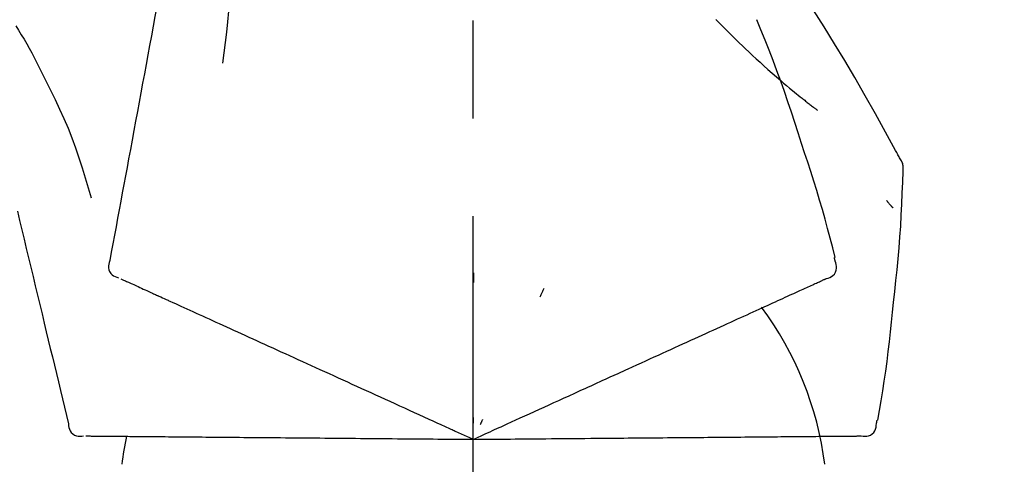
# Model space of a CAD drawing. Extents: x 55896 to 82369, y -25 to 8845.
# Drawn here: x 64084 to 64146, y 3167 to 3195 of the extents above; entities that cross this region are included whole.
import ezdxf

# ---------------------------------------------------------------- set-up
doc = ezdxf.new("R2010")
doc.units = 0
doc.header["$LTSCALE"] = 50
doc.header["$MEASUREMENT"] = 0
doc.linetypes.add('CENTER2', pattern=[1.125, 0.75, -0.125, 0.125, -0.125])
doc.layers.get('0').update_dxf_attribs({"linetype": 'CONTINUOUS'})
doc.layers.get('DEFPOINTS').update_dxf_attribs({"color": 146, "linetype": 'CONTINUOUS'})
doc.layers.add('150-機器', color=8, linetype='CONTINUOUS')
doc.layers.add('166-寸法B', color=11, linetype='CONTINUOUS')
doc.styles.add('KH001', font='msgothic.ttc')
doc.dimstyles.new('KH1xx030', dxfattribs={"dimscale": 30, "dimtxt": 2, "dimasz": 0.6, "dimexe": 0.3, "dimexo": 1.2, "dimgap": 0.5, "dimtad": 3, "dimdec": 1, "dimdsep": 46, "dimlunit": 6, "dimtxsty": 'KH001', "dimblk": 'DOT', "dimcen": 1, "dimdle": 1, "dimclrd": 256, "dimclre": 256, "dimclrt": 256, "dimadec": 0, "dimazin": 0, "dimtfac": 1, "dimtdec": 1, "dimtix": 1, "dimtmove": 2, "dimatfit": 3, "dimldrblk": 'CLOSEDBLANK', "dimfxl": 1, "dimtolj": 1, "dimtzin": 0, "dimlwd": -1, "dimlwe": -1, "dimarcsym": 0})

# ---------------------------------------------------------------- blocks, each defined once
blk = doc.blocks.new('F402_D')
at = {"layer": '150-機器', "color": 161, "linetype": 'CENTER2'}
blk.add_line((0, -53.668), (0, 250.266), dxfattribs=at)
at = {"layer": '150-機器', "color": 13, "linetype": 'Continuous'}
for points in [[(-18.411, 175.663), (-18.484, 175.266), (-18.558, 174.868), (-18.632, 174.471), (-18.705, 174.073), (-18.779, 173.676), (-18.853, 173.278), (-18.926, 172.881), (-19, 172.483), (-19.188, 171.469), (-19.376, 170.455), (-19.564, 169.44), (-19.752, 168.426), (-19.866, 167.809), (-19.981, 167.192), (-20.095, 166.575), (-20.209, 165.958), (-20.324, 165.341), (-20.438, 164.724), (-20.552, 164.107), (-20.667, 163.49)], [(-15.627, 170.358), (-15.594, 169.69), (-15.565, 169.021), (-15.546, 168.353), (-15.54, 167.684), (-15.553, 167.014), (-15.583, 166.344), (-15.628, 165.676), (-15.688, 165.008), (-15.76, 164.343), (-15.842, 163.679), (-15.93, 163.016), (-16.021, 162.353)], [(27.254, 156.251), (27.218, 156.317), (27.181, 156.383), (27.145, 156.449), (27.108, 156.515), (27.072, 156.581), (27.035, 156.647), (26.999, 156.713), (26.962, 156.779), (26.316, 157.947), (25.67, 159.116), (25.019, 160.282), (24.357, 161.442), (23.718, 162.528), (23.066, 163.606), (22.401, 164.675), (21.723, 165.738), (21.036, 166.792), (20.34, 167.841), (19.638, 168.886), (18.934, 169.929)], [(15.501, 165.139), (15.487, 165.154)], [(-29.207, 164.744), (-29.032, 164.461), (-28.858, 164.177), (-28.686, 163.892), (-28.517, 163.605), (-28.352, 163.315), (-28.192, 163.023), (-28.036, 162.729), (-27.883, 162.433), (-27.735, 162.134), (-27.589, 161.835), (-27.445, 161.534), (-27.302, 161.233)], [(15.501, 165.139), (15.554, 165.085), (15.606, 165.032), (15.659, 164.978), (15.712, 164.925), (15.817, 164.817), (15.923, 164.709), (16.029, 164.601), (16.135, 164.493), (16.294, 164.335), (16.454, 164.177), (16.615, 164.02), (16.776, 163.864), (16.978, 163.668), (17.18, 163.473), (17.383, 163.279), (17.587, 163.085), (17.824, 162.861), (18.063, 162.638), (18.304, 162.417), (18.545, 162.197), (18.812, 161.957), (19.08, 161.719), (19.351, 161.483), (19.623, 161.248), (19.812, 161.087), (20.003, 160.927), (20.194, 160.767), (20.387, 160.609), (20.507, 160.511), (20.628, 160.413), (20.749, 160.315), (20.87, 160.218), (20.927, 160.172), (20.984, 160.126), (21.041, 160.081), (21.099, 160.035), (21.155, 159.99), (21.211, 159.946), (21.268, 159.902), (21.324, 159.857), (21.379, 159.814), (21.434, 159.771), (21.49, 159.728), (21.545, 159.685), (21.599, 159.643), (21.654, 159.601), (21.708, 159.56), (21.763, 159.518), (21.798, 159.491), (21.833, 159.464), (21.869, 159.438), (21.904, 159.411), (21.922, 159.398), (21.94, 159.384), (21.957, 159.371), (21.975, 159.358)], [(20.954, 157.239), (20.741, 157.906), (20.526, 158.572), (20.309, 159.238), (20.086, 159.901), (19.858, 160.563), (19.623, 161.222), (19.382, 161.879), (19.135, 162.534), (18.883, 163.187), (18.626, 163.837), (18.365, 164.487), (18.103, 165.135)], [(-20.667, 163.49), (-20.779, 162.887), (-20.891, 162.283), (-21.002, 161.679), (-21.114, 161.076), (-21.226, 160.472), (-21.338, 159.869), (-21.45, 159.265), (-21.562, 158.661), (-21.674, 158.058), (-21.786, 157.454), (-21.897, 156.851), (-22.009, 156.247)], [(-27.302, 161.233), (-27, 160.636), (-26.701, 160.037), (-26.412, 159.434), (-26.135, 158.826), (-25.874, 158.209), (-25.629, 157.585), (-25.398, 156.955), (-25.181, 156.321), (-24.977, 155.684), (-24.781, 155.044), (-24.592, 154.403), (-24.406, 153.76)], [(23.103, 149.954), (22.944, 150.567), (22.784, 151.18), (22.621, 151.792), (22.455, 152.404), (22.283, 153.013), (22.107, 153.621), (21.925, 154.228), (21.738, 154.833), (21.547, 155.436), (21.351, 156.038), (21.153, 156.639), (20.954, 157.239)], [(-22.009, 156.247), (-22.11, 155.705), (-22.21, 155.164), (-22.31, 154.622), (-22.411, 154.08), (-22.511, 153.539), (-22.612, 152.997), (-22.712, 152.455), (-22.812, 151.914), (-22.913, 151.372), (-23.013, 150.831), (-23.114, 150.289), (-23.214, 149.747)], [(27.44, 155.463), (27.446, 155.532), (27.451, 155.6), (27.453, 155.669), (27.451, 155.738), (27.444, 155.808), (27.43, 155.877), (27.411, 155.945), (27.387, 156.011), (27.358, 156.073), (27.326, 156.133), (27.29, 156.193), (27.254, 156.251)], [(26.832, 147.082), (26.909, 147.778), (26.984, 148.474), (27.055, 149.17), (27.122, 149.867), (27.183, 150.564), (27.237, 151.262), (27.284, 151.96), (27.325, 152.659), (27.359, 153.358), (27.389, 154.057), (27.415, 154.756), (27.44, 155.455)], [(26.381, 153.593), (26.39, 153.582), (26.399, 153.571), (26.408, 153.56), (26.418, 153.548), (26.435, 153.528), (26.452, 153.508), (26.469, 153.487), (26.487, 153.467), (26.51, 153.44), (26.533, 153.412), (26.557, 153.385), (26.58, 153.357), (26.599, 153.335), (26.618, 153.312), (26.637, 153.29), (26.656, 153.268), (26.671, 153.251), (26.686, 153.234), (26.701, 153.217), (26.716, 153.2), (26.727, 153.188), (26.737, 153.176), (26.748, 153.164), (26.759, 153.153), (26.765, 153.147), (26.771, 153.141), (26.777, 153.136), (26.783, 153.13), (26.785, 153.128), (26.788, 153.126), (26.79, 153.124), (26.792, 153.121)], [(-29.112, 152.909), (-28.969, 152.312), (-28.826, 151.715), (-28.683, 151.118), (-28.539, 150.522), (-28.396, 149.925), (-28.253, 149.328), (-28.109, 148.731), (-27.966, 148.134), (-27.823, 147.537), (-27.679, 146.94), (-27.536, 146.343), (-27.393, 145.746)], [(-23.214, 149.747), (-23.249, 149.635), (-23.279, 149.522), (-23.297, 149.409), (-23.298, 149.295), (-23.273, 149.168), (-23.224, 149.046), (-23.152, 148.936), (-23.063, 148.843), (-22.969, 148.778), (-22.866, 148.728), (-22.756, 148.688), (-22.644, 148.652)], [(22.535, 148.603), (22.65, 148.639), (22.761, 148.68), (22.867, 148.731), (22.962, 148.797), (23.053, 148.893), (23.125, 149.007), (23.174, 149.133), (23.197, 149.263), (23.194, 149.38), (23.172, 149.495), (23.139, 149.609), (23.099, 149.723)], [(23.099, 149.723), (23.096, 149.741), (23.092, 149.759), (23.088, 149.777), (23.084, 149.795), (23.08, 149.813), (23.076, 149.831), (23.073, 149.849), (23.069, 149.867), (23.065, 149.886), (23.061, 149.904), (23.057, 149.922), (23.053, 149.94)], [(-22.504, 148.589), (-22.46, 148.569), (-22.417, 148.549), (-22.373, 148.529), (-22.33, 148.509)], [(-22.33, 148.509), (-22.269, 148.482), (-22.208, 148.454), (-22.148, 148.426), (-22.087, 148.399)], [(-22.087, 148.399), (-22.01, 148.363), (-21.932, 148.328), (-21.855, 148.293), (-21.777, 148.257)], [(0.004, 148.971), (0.004, 148.92), (0.004, 148.869), (0.004, 148.818), (0.004, 148.767), (0.004, 148.715), (0.004, 148.664), (0.004, 148.613), (0.004, 148.562), (0.004, 148.511), (0.004, 148.459), (0.004, 148.408), (0.004, 148.357)], [(21.979, 148.349), (22.04, 148.377), (22.1, 148.405), (22.161, 148.432), (22.221, 148.46)], [(22.221, 148.46), (22.262, 148.478), (22.303, 148.497), (22.343, 148.515), (22.384, 148.534), (22.4, 148.541), (22.416, 148.549), (22.432, 148.556), (22.449, 148.563), (22.459, 148.568), (22.469, 148.572), (22.478, 148.577), (22.488, 148.582), (22.49, 148.582), (22.491, 148.583), (22.492, 148.583), (22.493, 148.584), (22.494, 148.584), (22.495, 148.585), (22.496, 148.585), (22.497, 148.585), (22.498, 148.586), (22.499, 148.586), (22.5, 148.587), (22.501, 148.587), (22.502, 148.588), (22.503, 148.588), (22.504, 148.589), (22.505, 148.589), (22.508, 148.59), (22.51, 148.591), (22.512, 148.592), (22.514, 148.593), (22.515, 148.594), (22.516, 148.594), (22.517, 148.595), (22.518, 148.595), (22.519, 148.595), (22.52, 148.596), (22.521, 148.596), (22.522, 148.597), (22.523, 148.597), (22.524, 148.598), (22.525, 148.598), (22.526, 148.599), (22.527, 148.599), (22.528, 148.6), (22.529, 148.6), (22.531, 148.601), (22.532, 148.601), (22.533, 148.602), (22.534, 148.602), (22.535, 148.603)], [(-21.777, 148.257), (-21.683, 148.215), (-21.59, 148.172), (-21.496, 148.129), (-21.402, 148.086)], [(-21.402, 148.086), (-21.292, 148.036), (-21.182, 147.986), (-21.072, 147.936), (-20.962, 147.886)], [(-20.962, 147.886), (-20.841, 147.831), (-20.719, 147.775), (-20.598, 147.72), (-20.476, 147.664), (-20.412, 147.635), (-20.349, 147.606), (-20.285, 147.577), (-20.221, 147.548), (-20.185, 147.532), (-20.149, 147.515), (-20.113, 147.499), (-20.077, 147.482), (-19.961, 147.43), (-19.846, 147.377), (-19.731, 147.325), (-19.615, 147.272), (-19.554, 147.244), (-19.493, 147.217), (-19.433, 147.189), (-19.372, 147.161)], [(4.5, 147.973), (4.478, 147.927), (4.456, 147.88), (4.435, 147.834), (4.413, 147.787), (4.391, 147.741), (4.37, 147.695), (4.348, 147.648), (4.326, 147.602), (4.305, 147.555), (4.283, 147.509), (4.261, 147.463), (4.24, 147.416)], [(20.337, 147.601), (20.464, 147.659), (20.592, 147.717), (20.719, 147.775), (20.846, 147.833)], [(20.846, 147.833), (20.957, 147.884), (21.068, 147.934), (21.179, 147.985), (21.29, 148.036)], [(21.29, 148.036), (21.385, 148.079), (21.479, 148.122), (21.574, 148.165), (21.668, 148.208)], [(21.668, 148.208), (21.746, 148.243), (21.824, 148.279), (21.901, 148.314), (21.979, 148.349)], [(-19.372, 147.161), (-19.195, 147.081), (-19.019, 147), (-18.843, 146.92), (-18.666, 146.84)], [(19.128, 147.05), (19.287, 147.123), (19.446, 147.195), (19.605, 147.267), (19.764, 147.34)], [(19.764, 147.34), (19.907, 147.405), (20.05, 147.47), (20.194, 147.536), (20.337, 147.601)], [(-18.666, 146.84), (-18.476, 146.753), (-18.286, 146.666), (-18.095, 146.579), (-17.905, 146.493)], [(-17.905, 146.493), (-17.701, 146.4), (-17.497, 146.307), (-17.293, 146.214), (-17.089, 146.121)], [(17.679, 146.39), (17.867, 146.476), (18.056, 146.561), (18.244, 146.647), (18.433, 146.733)], [(18.433, 146.733), (18.607, 146.812), (18.781, 146.892), (18.954, 146.971), (19.128, 147.05)], [(25.832, 139.552), (25.936, 140.177), (26.04, 140.802), (26.14, 141.428), (26.237, 142.054), (26.328, 142.681), (26.414, 143.308), (26.495, 143.936), (26.57, 144.565), (26.64, 145.194), (26.707, 145.823), (26.77, 146.453), (26.832, 147.082)], [(-17.089, 146.121), (-16.872, 146.022), (-16.655, 145.923), (-16.439, 145.824), (-16.222, 145.726)], [(16.007, 145.628), (16.222, 145.726), (16.438, 145.824), (16.654, 145.922), (16.869, 146.021)], [(16.869, 146.021), (17.072, 146.113), (17.274, 146.205), (17.476, 146.297), (17.679, 146.39)], [(-27.393, 145.746), (-27.264, 145.211), (-27.136, 144.675), (-27.007, 144.139), (-26.878, 143.604), (-26.75, 143.068), (-26.621, 142.532), (-26.493, 141.997), (-26.364, 141.461), (-26.235, 140.925), (-26.107, 140.39), (-25.978, 139.854), (-25.85, 139.318)], [(-16.222, 145.726), (-15.992, 145.621), (-15.763, 145.517), (-15.534, 145.412), (-15.304, 145.308)], [(-15.304, 145.308), (-15.063, 145.198), (-14.822, 145.088), (-14.581, 144.978), (-14.34, 144.868)], [(15.094, 145.212), (15.322, 145.316), (15.551, 145.42), (15.779, 145.524), (16.007, 145.628)], [(-14.34, 144.868), (-14.088, 144.753), (-13.836, 144.639), (-13.584, 144.524), (-13.332, 144.409)], [(13.131, 144.317), (13.382, 144.432), (13.633, 144.546), (13.884, 144.66), (14.135, 144.774)], [(14.135, 144.774), (14.375, 144.884), (14.614, 144.993), (14.854, 145.102), (15.094, 145.212)], [(-13.332, 144.409), (-13.07, 144.289), (-12.808, 144.17), (-12.546, 144.05), (-12.284, 143.931)], [(12.088, 143.842), (12.349, 143.96), (12.609, 144.079), (12.87, 144.198), (13.131, 144.317)], [(-12.284, 143.931), (-12.012, 143.807), (-11.74, 143.683), (-11.469, 143.56), (-11.197, 143.436)], [(-11.197, 143.436), (-10.917, 143.308), (-10.637, 143.181), (-10.357, 143.053), (-10.077, 142.925)], [(9.892, 142.841), (10.17, 142.968), (10.449, 143.095), (10.728, 143.222), (11.007, 143.349)], [(11.007, 143.349), (11.277, 143.472), (11.547, 143.595), (11.817, 143.718), (12.088, 143.842)], [(-10.077, 142.925), (-9.79, 142.794), (-9.502, 142.663), (-9.214, 142.532), (-8.927, 142.401)], [(5.761, 140.958), (6.115, 141.12), (6.47, 141.281), (6.824, 141.443), (7.178, 141.604), (7.349, 141.682), (7.519, 141.76), (7.689, 141.837), (7.86, 141.915), (7.954, 141.958), (8.048, 142.001), (8.142, 142.043), (8.236, 142.086), (8.49, 142.202), (8.744, 142.318), (8.997, 142.433), (9.251, 142.549), (9.411, 142.622), (9.572, 142.695), (9.732, 142.768), (9.892, 142.841)], [(-8.927, 142.401), (-8.633, 142.267), (-8.338, 142.133), (-8.044, 141.999), (-7.75, 141.865)], [(-7.75, 141.865), (-7.45, 141.728), (-7.15, 141.591), (-6.85, 141.455), (-6.55, 141.318)], [(-6.55, 141.318), (-6.245, 141.179), (-5.94, 141.04), (-5.636, 140.901), (-5.331, 140.762)], [(4.532, 140.398), (4.839, 140.538), (5.146, 140.678), (5.454, 140.818), (5.761, 140.958)], [(-5.331, 140.762), (-5.022, 140.622), (-4.714, 140.481), (-4.405, 140.34), (-4.096, 140.2)], [(-4.096, 140.2), (-3.785, 140.058), (-3.473, 139.916), (-3.161, 139.774), (-2.85, 139.632)], [(3.28, 139.828), (3.593, 139.97), (3.906, 140.113), (4.219, 140.256), (4.532, 140.398)], [(-2.85, 139.632), (-2.588, 139.512), (-2.327, 139.393), (-2.065, 139.274), (-1.804, 139.155), (-1.709, 139.112), (-1.615, 139.069), (-1.521, 139.026), (-1.427, 138.983), (-1.359, 138.952), (-1.29, 138.921), (-1.222, 138.89), (-1.154, 138.859), (-0.963, 138.772), (-0.772, 138.685), (-0.58, 138.597), (-0.389, 138.51), (-0.292, 138.466), (-0.195, 138.422), (-0.097, 138.377), (0, 138.333)], [(0, 138.333), (0.268, 138.455), (0.536, 138.577), (0.804, 138.699), (1.072, 138.821), (1.215, 138.887), (1.358, 138.952), (1.5, 139.017), (1.643, 139.082), (1.77, 139.14), (1.897, 139.197), (2.023, 139.255), (2.15, 139.313), (2.432, 139.441), (2.715, 139.57), (2.998, 139.699), (3.28, 139.828)], [(0, 139.735), (0, 139.704), (0, 139.672), (0, 139.641), (0, 139.61), (0, 139.579), (0, 139.547), (0, 139.516), (0, 139.485), (0, 139.453), (0, 139.422), (0, 139.391), (0, 139.36)], [(0.593, 139.604), (0.58, 139.575), (0.566, 139.547), (0.553, 139.518), (0.54, 139.49), (0.527, 139.462), (0.513, 139.433), (0.5, 139.405), (0.487, 139.377), (0.474, 139.348), (0.46, 139.32), (0.447, 139.292), (0.434, 139.263)], [(25.735, 139.343), (25.739, 139.361), (25.743, 139.379), (25.747, 139.397), (25.751, 139.415), (25.754, 139.433), (25.758, 139.451), (25.762, 139.469), (25.766, 139.487), (25.77, 139.505), (25.774, 139.523), (25.777, 139.541), (25.781, 139.56)], [(-25.85, 139.318), (-25.836, 139.201), (-25.818, 139.086), (-25.788, 138.976), (-25.742, 138.871), (-25.668, 138.765), (-25.573, 138.674), (-25.463, 138.602), (-25.344, 138.554), (-25.232, 138.533), (-25.117, 138.529), (-25.001, 138.537), (-24.884, 138.55)], [(24.763, 138.549), (24.883, 138.535), (25.002, 138.527), (25.119, 138.531), (25.233, 138.553), (25.356, 138.604), (25.468, 138.679), (25.564, 138.774), (25.637, 138.883), (25.682, 138.991), (25.709, 139.105), (25.725, 139.223), (25.735, 139.343)], [(-24.73, 138.549), (-24.682, 138.548), (-24.634, 138.548), (-24.586, 138.548), (-24.538, 138.547)], [(-24.538, 138.547), (-24.472, 138.547), (-24.405, 138.546), (-24.338, 138.545), (-24.272, 138.545)], [(-24.272, 138.545), (-24.187, 138.544), (-24.101, 138.543), (-24.016, 138.543), (-23.931, 138.542)], [(-23.931, 138.542), (-23.828, 138.541), (-23.725, 138.54), (-23.622, 138.539), (-23.519, 138.538)], [(-23.519, 138.538), (-23.398, 138.537), (-23.277, 138.536), (-23.156, 138.535), (-23.036, 138.534)], [(-23.036, 138.534), (-22.902, 138.533), (-22.768, 138.532), (-22.635, 138.53), (-22.501, 138.529), (-22.431, 138.529), (-22.361, 138.528), (-22.291, 138.527), (-22.221, 138.527), (-22.182, 138.527), (-22.142, 138.526), (-22.102, 138.526), (-22.063, 138.525), (-21.936, 138.524), (-21.809, 138.523), (-21.682, 138.522), (-21.555, 138.521), (-21.488, 138.52), (-21.422, 138.52), (-21.355, 138.519), (-21.288, 138.519)], [(-21.288, 138.519), (-21.094, 138.517), (-20.9, 138.515), (-20.706, 138.514), (-20.513, 138.512)], [(-20.513, 138.512), (-20.303, 138.51), (-20.094, 138.508), (-19.885, 138.506), (-19.676, 138.505)], [(-19.676, 138.505), (-19.452, 138.503), (-19.228, 138.501), (-19.004, 138.499), (-18.78, 138.497)], [(-18.78, 138.497), (-18.541, 138.495), (-18.303, 138.493), (-18.064, 138.491), (-17.826, 138.489)], [(-17.826, 138.489), (-17.574, 138.486), (-17.322, 138.484), (-17.07, 138.482), (-16.818, 138.48)], [(-16.818, 138.48), (-16.553, 138.477), (-16.288, 138.475), (-16.024, 138.473), (-15.759, 138.47)], [(-15.759, 138.47), (-15.482, 138.468), (-15.205, 138.466), (-14.928, 138.463), (-14.651, 138.461)], [(-14.651, 138.461), (-14.363, 138.458), (-14.075, 138.456), (-13.787, 138.453), (-13.498, 138.451)], [(-13.498, 138.451), (-13.2, 138.448), (-12.902, 138.446), (-12.603, 138.443), (-12.305, 138.44)], [(-12.305, 138.44), (-11.997, 138.438), (-11.689, 138.435), (-11.382, 138.432), (-11.074, 138.43)], [(-11.074, 138.43), (-10.758, 138.427), (-10.442, 138.424), (-10.126, 138.421), (-9.81, 138.419)], [(-9.81, 138.419), (-9.486, 138.416), (-9.163, 138.413), (-8.84, 138.41), (-8.516, 138.407)], [(-8.516, 138.407), (-8.187, 138.404), (-7.857, 138.402), (-7.527, 138.399), (-7.198, 138.396)], [(-7.198, 138.396), (-6.863, 138.393), (-6.528, 138.39), (-6.193, 138.387), (-5.858, 138.384)], [(-5.858, 138.384), (-5.519, 138.381), (-5.18, 138.378), (-4.841, 138.375), (-4.501, 138.372)], [(-4.501, 138.372), (-4.159, 138.369), (-3.816, 138.366), (-3.474, 138.363), (-3.131, 138.36)], [(-3.131, 138.36), (-2.844, 138.358), (-2.557, 138.355), (-2.269, 138.353), (-1.982, 138.35), (-1.879, 138.349), (-1.775, 138.348), (-1.671, 138.348), (-1.568, 138.347), (-1.493, 138.346), (-1.418, 138.345), (-1.343, 138.345), (-1.268, 138.344), (-1.058, 138.342), (-0.848, 138.34), (-0.638, 138.339), (-0.428, 138.337), (-0.321, 138.336), (-0.214, 138.335), (-0.107, 138.334), (0, 138.333)], [(0, 138.333), (0.295, 138.336), (0.589, 138.338), (0.884, 138.341), (1.178, 138.343), (1.335, 138.345), (1.492, 138.346), (1.649, 138.347), (1.806, 138.349), (1.945, 138.35), (2.084, 138.351), (2.223, 138.352), (2.363, 138.354), (2.673, 138.356), (2.984, 138.359), (3.294, 138.362), (3.605, 138.364)], [(3.605, 138.364), (3.948, 138.367), (4.292, 138.37), (4.636, 138.373), (4.98, 138.376)], [(4.98, 138.376), (5.318, 138.379), (5.655, 138.382), (5.993, 138.385), (6.331, 138.388)], [(6.331, 138.388), (6.72, 138.392), (7.109, 138.395), (7.499, 138.398), (7.888, 138.402), (8.075, 138.403), (8.263, 138.405), (8.45, 138.407), (8.637, 138.408), (8.741, 138.409), (8.844, 138.41), (8.947, 138.411), (9.05, 138.412), (9.329, 138.414), (9.608, 138.417), (9.887, 138.419), (10.166, 138.422), (10.342, 138.423), (10.518, 138.425), (10.694, 138.426), (10.87, 138.428)], [(10.87, 138.428), (11.176, 138.43), (11.483, 138.433), (11.789, 138.436), (12.095, 138.439)], [(12.095, 138.439), (12.392, 138.441), (12.689, 138.444), (12.986, 138.446), (13.283, 138.449)], [(13.283, 138.449), (13.57, 138.451), (13.857, 138.454), (14.143, 138.456), (14.43, 138.459)], [(14.43, 138.459), (14.706, 138.461), (14.981, 138.464), (15.257, 138.466), (15.533, 138.469)], [(15.533, 138.469), (15.796, 138.471), (16.06, 138.473), (16.324, 138.475), (16.587, 138.478)], [(16.587, 138.478), (16.838, 138.48), (17.089, 138.482), (17.339, 138.484), (17.59, 138.486)], [(17.59, 138.486), (17.827, 138.489), (18.064, 138.491), (18.301, 138.493), (18.538, 138.495)], [(18.538, 138.495), (18.76, 138.497), (18.983, 138.499), (19.205, 138.501), (19.427, 138.502)], [(19.427, 138.502), (19.634, 138.504), (19.842, 138.506), (20.049, 138.508), (20.256, 138.51)], [(20.256, 138.51), (20.447, 138.511), (20.638, 138.513), (20.829, 138.515), (21.02, 138.516)], [(21.02, 138.516), (21.195, 138.518), (21.369, 138.519), (21.544, 138.521), (21.719, 138.522)], [(21.719, 138.522), (21.876, 138.524), (22.033, 138.525), (22.191, 138.527), (22.348, 138.528)], [(22.348, 138.528), (22.488, 138.529), (22.628, 138.53), (22.768, 138.532), (22.908, 138.533)], [(22.908, 138.533), (23.03, 138.534), (23.152, 138.535), (23.274, 138.536), (23.396, 138.537)], [(23.396, 138.537), (23.5, 138.538), (23.604, 138.539), (23.708, 138.54), (23.811, 138.541)], [(23.811, 138.541), (23.897, 138.541), (23.982, 138.542), (24.067, 138.543), (24.153, 138.544)], [(24.153, 138.544), (24.219, 138.544), (24.286, 138.545), (24.353, 138.545), (24.419, 138.546)], [(24.419, 138.546), (24.464, 138.546), (24.509, 138.547), (24.553, 138.547), (24.598, 138.548), (24.616, 138.548), (24.633, 138.548), (24.651, 138.548), (24.669, 138.548), (24.68, 138.548), (24.691, 138.548), (24.702, 138.549), (24.713, 138.549), (24.714, 138.549), (24.715, 138.549), (24.716, 138.549), (24.718, 138.549), (24.719, 138.549), (24.72, 138.549), (24.721, 138.549), (24.722, 138.549), (24.723, 138.549), (24.724, 138.549), (24.726, 138.549), (24.727, 138.549), (24.728, 138.549), (24.729, 138.549), (24.73, 138.549), (24.731, 138.549), (24.734, 138.549), (24.736, 138.549), (24.738, 138.549), (24.741, 138.549), (24.742, 138.549), (24.743, 138.549), (24.744, 138.549), (24.745, 138.549), (24.746, 138.549), (24.747, 138.549), (24.749, 138.549), (24.75, 138.549), (24.751, 138.549), (24.752, 138.549), (24.753, 138.549), (24.754, 138.549), (24.755, 138.549), (24.757, 138.549), (24.758, 138.549), (24.759, 138.549), (24.76, 138.549), (24.761, 138.549), (24.762, 138.549), (24.763, 138.549)]]:
    blk.add_lwpolyline(points, dxfattribs=at)
for centre, radius, start, end in [((1.255, 134.047), 21.355, 7.23761, 36.59282), ((-2.639, 134.33), 19.947, 167.85708, 173.06954)]:
    blk.add_arc(centre, radius, start, end, dxfattribs=at)
blk = doc.blocks.new('_Dot')
at = {"color": 0, "linetype": 'ByBlock', "lineweight": -2}
blk.add_line((-0.5, 0), (-1, 0), dxfattribs=at)
at = {"color": 0, "linetype": 'ByBlock', "const_width": 0.5}
blk.add_lwpolyline([(-0.25, 0, 1), (0.25, 0, 1)], format="xyb", close=True, dxfattribs=at)
blk = doc.blocks.new('*D194')
at = {"layer": '166-寸法B', "transparency": 16777216}
for p, q in [((63532.565, 3063.493), (63532.565, 3351.945)), ((64332.565, 3285.514), (64332.565, 3351.945)), ((63550.565, 3342.945), (64314.565, 3342.945))]:
    blk.add_line(p, q, dxfattribs=at)
at = {"layer": 'DEFPOINTS', "color": 0, "transparency": 16777216}
for p in [(64332.565, 3342.945), (64332.565, 3249.514), (63532.565, 3027.493)]:
    blk.add_point(p, dxfattribs=at)
at = {"layer": '166-寸法B', "transparency": 16777216, "xscale": 18, "yscale": 18, "zscale": 18, "rotation": 180}
blk.add_blockref('_Dot', (63532.565, 3342.945), dxfattribs=at)
at = {"layer": '166-寸法B', "transparency": 16777216, "xscale": 18, "yscale": 18, "zscale": 18}
blk.add_blockref('_Dot', (64332.565, 3342.945), dxfattribs=at)
at = {"layer": '166-寸法B', "transparency": 16777216, "insert": (63932.565, 3387.945), "char_height": 60, "attachment_point": 5, "style": 'KH001'}
blk.add_mtext('\\A1;800', dxfattribs=at)
blk = doc.blocks.new('_ClosedBlank')
at = {"color": 0, "linetype": 'ByBlock', "lineweight": -2}
for p, q in [((-1, 0.1667), (0, 0)), ((-1, 0.1667), (-1, -0.1667)), ((0, 0), (-1, -0.1667))]:
    blk.add_line(p, q, dxfattribs=at)

msp = doc.modelspace()

# ---------------------------------------------------------------- block references
at = {"layer": '150-機器'}
msp.add_blockref('F402_D', (64112.565, 3030.186), dxfattribs=at)

# ---------------------------------------------------------------- dimensions: what is measured, and where the dimension line sits
at = {"layer": '166-寸法B'}
dim = msp.add_linear_dim(base=(64332.565, 3342.945), p1=(63532.565, 3027.493), p2=(64332.565, 3249.514), dimstyle='KH1xx030', dxfattribs=at)
dim.commit()
dim.dimension.update_dxf_attribs({"geometry": '*D194', "text_midpoint": (63932.565, 3387.945)})

doc.saveas('drawing.dxf')
